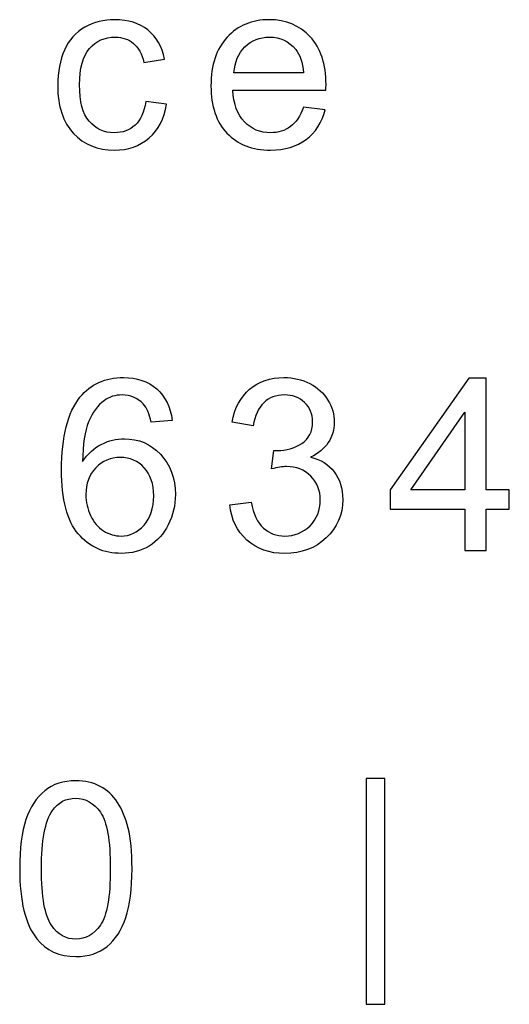
# Model space of a CAD drawing. Units: millimetres. Extents: x 652 to 5652, y -308 to 3692.
# Drawn here: x 4732 to 4825, y 3160 to 3347 of the extents above; entities that cross this region are included whole.
import ezdxf

# ---------------------------------------------------------------- set-up
doc = ezdxf.new("R2010")
doc.units = ezdxf.units.MM
doc.header["$MEASUREMENT"] = 0
doc.layers.add('Warstwa 1', color=7, linetype='Continuous')

msp = doc.modelspace()

# ---------------------------------------------------------------- linework, layer by layer
at = {"layer": 'Warstwa 1'}
for points, knots in [([(4755.61, 3331.59), (4755.61, 3331.59), (4759.57, 3331.07), (4759.57, 3331.07), (4759.57, 3331.07), (4759.14, 3328.34), (4758.03, 3326.2), (4756.24, 3324.66), (4756.24, 3324.66), (4754.46, 3323.12), (4752.27, 3322.34), (4749.67, 3322.34), (4749.67, 3322.34), (4746.42, 3322.34), (4743.8, 3323.41), (4741.83, 3325.53), (4741.83, 3325.53), (4739.85, 3327.66), (4738.85, 3330.71), (4738.85, 3334.68), (4738.85, 3334.68), (4738.85, 3337.25), (4739.28, 3339.5), (4740.13, 3341.42), (4740.13, 3341.42), (4740.99, 3343.35), (4742.28, 3344.79), (4744.02, 3345.76), (4744.02, 3345.76), (4745.75, 3346.72), (4747.65, 3347.2), (4749.69, 3347.2), (4749.69, 3347.2), (4752.27, 3347.2), (4754.39, 3346.54), (4756.03, 3345.24), (4756.03, 3345.24), (4757.67, 3343.93), (4758.73, 3342.08), (4759.19, 3339.67), (4759.19, 3339.67), (4759.19, 3339.67), (4755.27, 3339.07), (4755.27, 3339.07), (4755.27, 3339.07), (4754.9, 3340.67), (4754.24, 3341.87), (4753.29, 3342.68), (4753.29, 3342.68), (4752.34, 3343.48), (4751.2, 3343.88), (4749.85, 3343.88), (4749.85, 3343.88), (4747.82, 3343.88), (4746.17, 3343.16), (4744.9, 3341.7), (4744.9, 3341.7), (4743.63, 3340.25), (4743, 3337.95), (4743, 3334.8), (4743, 3334.8), (4743, 3331.6), (4743.61, 3329.28), (4744.84, 3327.83), (4744.84, 3327.83), (4746.06, 3326.38), (4747.66, 3325.65), (4749.63, 3325.65), (4749.63, 3325.65), (4751.21, 3325.65), (4752.53, 3326.14), (4753.59, 3327.11), (4753.59, 3327.11), (4754.65, 3328.09), (4755.32, 3329.58), (4755.61, 3331.59)], [0, 0, 0, 0, 0.052632, 0.052632, 0.052632, 0.052632, 0.105263, 0.105263, 0.105263, 0.105263, 0.157895, 0.157895, 0.157895, 0.157895, 0.210526, 0.210526, 0.210526, 0.210526, 0.263158, 0.263158, 0.263158, 0.263158, 0.315789, 0.315789, 0.315789, 0.315789, 0.368421, 0.368421, 0.368421, 0.368421, 0.421053, 0.421053, 0.421053, 0.421053, 0.473684, 0.473684, 0.473684, 0.473684, 0.526316, 0.526316, 0.526316, 0.526316, 0.578947, 0.578947, 0.578947, 0.578947, 0.631579, 0.631579, 0.631579, 0.631579, 0.684211, 0.684211, 0.684211, 0.684211, 0.736842, 0.736842, 0.736842, 0.736842, 0.789474, 0.789474, 0.789474, 0.789474, 0.842105, 0.842105, 0.842105, 0.842105, 0.894737, 0.894737, 0.894737, 0.894737, 0.947368, 0.947368, 0.947368, 0.947368, 1, 1, 1, 1]), ([(4785.67, 3330.54), (4785.67, 3330.54), (4789.83, 3330.03), (4789.83, 3330.03), (4789.83, 3330.03), (4789.17, 3327.59), (4787.96, 3325.7), (4786.19, 3324.36), (4786.19, 3324.36), (4784.4, 3323.02), (4782.13, 3322.34), (4779.37, 3322.34), (4779.37, 3322.34), (4775.9, 3322.34), (4773.14, 3323.41), (4771.1, 3325.56), (4771.1, 3325.56), (4769.06, 3327.7), (4768.05, 3330.7), (4768.05, 3334.57), (4768.05, 3334.57), (4768.05, 3338.57), (4769.08, 3341.68), (4771.14, 3343.88), (4771.14, 3343.88), (4773.2, 3346.09), (4775.87, 3347.2), (4779.15, 3347.2), (4779.15, 3347.2), (4782.33, 3347.2), (4784.93, 3346.12), (4786.94, 3343.95), (4786.94, 3343.95), (4788.96, 3341.79), (4789.97, 3338.74), (4789.97, 3334.82), (4789.97, 3334.82), (4789.97, 3334.57), (4789.96, 3334.22), (4789.95, 3333.74), (4789.95, 3333.74), (4789.95, 3333.74), (4772.21, 3333.74), (4772.21, 3333.74), (4772.21, 3333.74), (4772.36, 3331.13), (4773.1, 3329.12), (4774.43, 3327.74), (4774.43, 3327.74), (4775.76, 3326.35), (4777.41, 3325.65), (4779.4, 3325.65), (4779.4, 3325.65), (4780.87, 3325.65), (4782.13, 3326.04), (4783.18, 3326.82), (4783.18, 3326.82), (4784.23, 3327.6), (4785.05, 3328.83), (4785.67, 3330.54)], [0, 0, 0, 0, 0.066667, 0.066667, 0.066667, 0.066667, 0.133333, 0.133333, 0.133333, 0.133333, 0.2, 0.2, 0.2, 0.2, 0.266667, 0.266667, 0.266667, 0.266667, 0.333333, 0.333333, 0.333333, 0.333333, 0.4, 0.4, 0.4, 0.4, 0.466667, 0.466667, 0.466667, 0.466667, 0.533333, 0.533333, 0.533333, 0.533333, 0.6, 0.6, 0.6, 0.6, 0.666667, 0.666667, 0.666667, 0.666667, 0.733333, 0.733333, 0.733333, 0.733333, 0.8, 0.8, 0.8, 0.8, 0.866667, 0.866667, 0.866667, 0.866667, 0.933333, 0.933333, 0.933333, 0.933333, 1, 1, 1, 1]), ([(4772.43, 3337.06), (4772.43, 3337.06), (4785.71, 3337.06), (4785.71, 3337.06), (4785.71, 3337.06), (4785.54, 3339.05), (4785.02, 3340.56), (4784.19, 3341.55), (4784.19, 3341.55), (4782.91, 3343.1), (4781.24, 3343.88), (4779.2, 3343.88), (4779.2, 3343.88), (4777.35, 3343.88), (4775.79, 3343.27), (4774.53, 3342.03), (4774.53, 3342.03), (4773.27, 3340.79), (4772.57, 3339.13), (4772.43, 3337.06)], [0, 0, 0, 0, 0.2, 0.2, 0.2, 0.2, 0.4, 0.4, 0.4, 0.4, 0.6, 0.6, 0.6, 0.6, 0.8, 0.8, 0.8, 0.8, 1, 1, 1, 1]), ([(4731.6, 3185.37), (4731.6, 3189.25), (4732, 3192.37), (4732.8, 3194.74), (4732.8, 3194.74), (4733.59, 3197.11), (4734.79, 3198.93), (4736.36, 3200.22), (4736.36, 3200.22), (4737.94, 3201.5), (4739.92, 3202.14), (4742.3, 3202.14), (4742.3, 3202.14), (4744.07, 3202.14), (4745.61, 3201.78), (4746.94, 3201.07), (4746.94, 3201.07), (4748.27, 3200.37), (4749.36, 3199.35), (4750.23, 3198.01), (4750.23, 3198.01), (4751.1, 3196.67), (4751.78, 3195.04), (4752.27, 3193.12), (4752.27, 3193.12), (4752.76, 3191.2), (4753.01, 3188.62), (4753.01, 3185.37), (4753.01, 3185.37), (4753.01, 3181.51), (4752.61, 3178.41), (4751.82, 3176.04), (4751.82, 3176.04), (4751.03, 3173.67), (4749.84, 3171.84), (4748.27, 3170.55), (4748.27, 3170.55), (4746.7, 3169.26), (4744.71, 3168.62), (4742.3, 3168.62), (4742.3, 3168.62), (4739.14, 3168.62), (4736.65, 3169.75), (4734.85, 3172.02), (4734.85, 3172.02), (4732.68, 3174.75), (4731.6, 3179.2), (4731.6, 3185.37)], [0, 0, 0, 0, 0.083333, 0.083333, 0.083333, 0.083333, 0.166667, 0.166667, 0.166667, 0.166667, 0.25, 0.25, 0.25, 0.25, 0.333333, 0.333333, 0.333333, 0.333333, 0.416667, 0.416667, 0.416667, 0.416667, 0.5, 0.5, 0.5, 0.5, 0.583333, 0.583333, 0.583333, 0.583333, 0.666667, 0.666667, 0.666667, 0.666667, 0.75, 0.75, 0.75, 0.75, 0.833333, 0.833333, 0.833333, 0.833333, 0.916667, 0.916667, 0.916667, 0.916667, 1, 1, 1, 1]), ([(4797.64, 3159.52), (4797.64, 3159.52), (4797.64, 3202.56), (4797.64, 3202.56), (4797.64, 3202.56), (4797.64, 3202.56), (4801.16, 3202.56), (4801.16, 3202.56), (4801.16, 3202.56), (4801.16, 3202.56), (4801.16, 3159.52), (4801.16, 3159.52), (4801.16, 3159.52), (4801.16, 3159.52), (4797.64, 3159.52), (4797.64, 3159.52)], [0, 0, 0, 0, 0.25, 0.25, 0.25, 0.25, 0.5, 0.5, 0.5, 0.5, 0.75, 0.75, 0.75, 0.75, 1, 1, 1, 1]), ([(4735.74, 3185.37), (4735.74, 3179.98), (4736.38, 3176.39), (4737.64, 3174.6), (4737.64, 3174.6), (4738.9, 3172.82), (4740.45, 3171.93), (4742.3, 3171.93), (4742.3, 3171.93), (4744.16, 3171.93), (4745.71, 3172.83), (4746.97, 3174.62), (4746.97, 3174.62), (4748.23, 3176.41), (4748.87, 3179.99), (4748.87, 3185.37), (4748.87, 3185.37), (4748.87, 3190.77), (4748.23, 3194.36), (4746.97, 3196.13), (4746.97, 3196.13), (4745.71, 3197.92), (4744.14, 3198.8), (4742.26, 3198.8), (4742.26, 3198.8), (4740.4, 3198.8), (4738.93, 3198.02), (4737.82, 3196.45), (4737.82, 3196.45), (4736.44, 3194.45), (4735.74, 3190.75), (4735.74, 3185.37)], [0, 0, 0, 0, 0.125, 0.125, 0.125, 0.125, 0.25, 0.25, 0.25, 0.25, 0.375, 0.375, 0.375, 0.375, 0.5, 0.5, 0.5, 0.5, 0.625, 0.625, 0.625, 0.625, 0.75, 0.75, 0.75, 0.75, 0.875, 0.875, 0.875, 0.875, 1, 1, 1, 1])]:
    msp.add_open_spline(points, degree=3, knots=knots, dxfattribs=at)
at = {"layer": 'Warstwa 1', "linetype": 'Continuous'}
for points, knots in [([(4743.09, 3275.23), (4745.14, 3277.73), (4747.89, 3278.99), (4751.36, 3278.99), (4753.93, 3278.99), (4756.05, 3278.27), (4757.7, 3276.82)], [0, 0, 0, 0, 1, 1, 1, 2, 2, 2, 2]), ([(4775.42, 3276.76), (4777.17, 3278.25), (4779.34, 3278.99), (4781.94, 3278.99), (4783.72, 3278.99), (4785.37, 3278.6), (4786.88, 3277.84)], [0, 0, 0, 0, 1, 1, 1, 2, 2, 2, 2]), ([(4816.43, 3246.03), (4816.43, 3246.03), (4816.43, 3253.89), (4816.43, 3253.89), (4816.43, 3253.89), (4802.19, 3253.89), (4802.19, 3253.89), (4802.19, 3253.89), (4802.19, 3257.59), (4802.19, 3257.59), (4802.19, 3257.59), (4817.17, 3278.86), (4817.17, 3278.86), (4817.17, 3278.86), (4820.46, 3278.86), (4820.46, 3278.86), (4820.46, 3278.86), (4820.46, 3257.59), (4820.46, 3257.59), (4820.46, 3257.59), (4824.9, 3257.59), (4824.9, 3257.59), (4824.9, 3257.59), (4824.9, 3253.89), (4824.9, 3253.89), (4824.9, 3253.89), (4820.46, 3253.89), (4820.46, 3253.89), (4820.46, 3253.89), (4820.46, 3246.03), (4820.46, 3246.03), (4820.46, 3246.03), (4816.43, 3246.03), (4816.43, 3246.03), (4816.43, 3246.03), (4816.43, 3246.03), (4816.43, 3246.03)], [0, 0, 0, 0, 1, 1, 1, 2, 2, 2, 3, 3, 3, 4, 4, 4, 5, 5, 5, 6, 6, 6, 7, 7, 7, 8, 8, 8, 9, 9, 9, 10, 10, 10, 11, 11, 11, 12, 12, 12, 12]), ([(4742.76, 3249.18), (4740.63, 3251.65), (4739.58, 3255.72), (4739.58, 3261.39), (4739.58, 3267.74), (4740.75, 3272.34), (4743.09, 3275.23)], [0, 0, 0, 0, 1, 1, 1, 2, 2, 2, 2]), ([(4755.14, 3273.95), (4754.05, 3275.1), (4752.7, 3275.68), (4751.11, 3275.68), (4749.82, 3275.68), (4748.7, 3275.32), (4747.73, 3274.6)], [0, 0, 0, 0, 1, 1, 1, 2, 2, 2, 2]), ([(4778.11, 3274.2), (4777.06, 3273.22), (4776.39, 3271.73), (4776.09, 3269.76), (4776.09, 3269.76), (4772.06, 3270.48), (4772.06, 3270.48), (4772.55, 3273.19), (4773.67, 3275.28), (4775.42, 3276.76)], [0, 0, 0, 0, 1, 1, 1, 2, 2, 2, 3, 3, 3, 3]), ([(4785.89, 3274.22), (4784.89, 3275.19), (4783.6, 3275.68), (4782.02, 3275.68), (4780.45, 3275.68), (4779.15, 3275.18), (4778.11, 3274.2)], [0, 0, 0, 0, 1, 1, 1, 2, 2, 2, 2]), ([(4760.67, 3270.82), (4760.67, 3270.82), (4756.66, 3270.5), (4756.66, 3270.5), (4756.3, 3272.08), (4755.8, 3273.24), (4755.14, 3273.95)], [0, 0, 0, 0, 1, 1, 1, 2, 2, 2, 2]), ([(4787.06, 3260.21), (4785.85, 3261.41), (4784.31, 3262.02), (4782.45, 3262.02), (4781.68, 3262.02), (4780.74, 3261.87), (4779.6, 3261.57), (4779.6, 3261.57), (4780.05, 3265.11), (4780.05, 3265.11), (4780.32, 3265.08), (4780.54, 3265.06), (4780.7, 3265.06), (4782.42, 3265.06), (4783.96, 3265.51), (4785.34, 3266.41), (4786.71, 3267.3), (4787.4, 3268.68), (4787.4, 3270.55), (4787.4, 3272.02), (4786.9, 3273.25), (4785.89, 3274.22)], [0, 0, 0, 0, 1, 1, 1, 2, 2, 2, 3, 3, 3, 4, 4, 4, 5, 5, 5, 6, 6, 6, 7, 7, 7, 7]), ([(4790.34, 3274.69), (4791.14, 3273.36), (4791.54, 3271.95), (4791.54, 3270.46), (4791.54, 3269.04), (4791.16, 3267.75), (4790.4, 3266.58)], [0, 0, 0, 0, 1, 1, 1, 2, 2, 2, 2]), ([(4816.43, 3257.59), (4816.43, 3257.59), (4816.43, 3272.38), (4816.43, 3272.38), (4816.43, 3272.38), (4806.15, 3257.59), (4806.15, 3257.59), (4806.15, 3257.59), (4816.43, 3257.59), (4816.43, 3257.59), (4816.43, 3257.59), (4816.43, 3257.59), (4816.43, 3257.59)], [0, 0, 0, 0, 1, 1, 1, 2, 2, 2, 3, 3, 3, 4, 4, 4, 4]), ([(4747.15, 3266.25), (4748.54, 3266.96), (4750.02, 3267.32), (4751.56, 3267.32), (4754.25, 3267.32), (4756.53, 3266.34), (4758.42, 3264.36), (4760.31, 3262.38), (4761.26, 3259.82), (4761.26, 3256.69), (4761.26, 3254.63), (4760.8, 3252.72), (4759.92, 3250.94)], [0, 0, 0, 0, 1, 1, 1, 2, 2, 2, 3, 3, 3, 4, 4, 4, 4]), ([(4747.57, 3249.78), (4748.63, 3249.12), (4749.74, 3248.78), (4750.91, 3248.78), (4752.61, 3248.78), (4754.07, 3249.47), (4755.29, 3250.84), (4756.52, 3252.22), (4757.13, 3254.08), (4757.13, 3256.44), (4757.13, 3258.71), (4756.52, 3260.5), (4755.32, 3261.8), (4754.11, 3263.11), (4752.59, 3263.76), (4750.75, 3263.76), (4748.93, 3263.76), (4747.38, 3263.11), (4746.11, 3261.8), (4744.85, 3260.5), (4744.21, 3258.79), (4744.21, 3256.67)], [0, 0, 0, 0, 1, 1, 1, 2, 2, 2, 3, 3, 3, 4, 4, 4, 5, 5, 5, 6, 6, 6, 7, 7, 7, 7]), ([(4787.02, 3263.81), (4788.96, 3263.36), (4790.47, 3262.43), (4791.54, 3261.02), (4792.61, 3259.61), (4793.15, 3257.84), (4793.15, 3255.73), (4793.15, 3252.86), (4792.11, 3250.43), (4790.01, 3248.44)], [0, 0, 0, 0, 1, 1, 1, 2, 2, 2, 3, 3, 3, 3]), ([(4786.92, 3250.75), (4788.22, 3252.07), (4788.88, 3253.69), (4788.88, 3255.64), (4788.88, 3257.49), (4788.27, 3259.01), (4787.06, 3260.21)], [0, 0, 0, 0, 1, 1, 1, 2, 2, 2, 2]), ([(4744.21, 3256.67), (4744.21, 3255.28), (4744.51, 3253.95), (4745.1, 3252.68), (4745.69, 3251.41), (4746.51, 3250.45), (4747.57, 3249.78)], [0, 0, 0, 0, 1, 1, 1, 2, 2, 2, 2]), ([(4771.65, 3254.7), (4771.65, 3254.7), (4775.68, 3255.23), (4775.68, 3255.23), (4776.15, 3252.95), (4776.94, 3251.3), (4778.04, 3250.29)], [0, 0, 0, 0, 1, 1, 1, 2, 2, 2, 2]), ([(4759.92, 3250.94), (4759.03, 3249.18), (4757.81, 3247.82), (4756.26, 3246.88), (4754.71, 3245.94), (4752.95, 3245.47), (4750.98, 3245.47), (4747.61, 3245.47), (4744.88, 3246.7), (4742.76, 3249.18)], [0, 0, 0, 0, 1, 1, 1, 2, 2, 2, 3, 3, 3, 3]), ([(4778.04, 3250.29), (4779.16, 3249.28), (4780.51, 3248.78), (4782.11, 3248.78), (4784.01, 3248.78), (4785.61, 3249.44), (4786.92, 3250.75)], [0, 0, 0, 0, 1, 1, 1, 2, 2, 2, 2]), ([(4790.01, 3248.44), (4787.93, 3246.44), (4785.28, 3245.45), (4782.09, 3245.45), (4779.21, 3245.45), (4776.81, 3246.3), (4774.91, 3248.02)], [0, 0, 0, 0, 1, 1, 1, 2, 2, 2, 2])]:
    msp.add_open_spline(points, degree=3, knots=knots, dxfattribs=at)
for points in [[(4786.88, 3277.84), (4788.39, 3277.07), (4789.54, 3276.02), (4790.34, 3274.69)], [(4757.7, 3276.82), (4759.35, 3275.37), (4760.34, 3273.37), (4760.67, 3270.82)], [(4747.73, 3274.6), (4746.46, 3273.67), (4745.46, 3272.32), (4744.72, 3270.55)], [(4744.72, 3270.55), (4744, 3268.78), (4743.61, 3266.25), (4743.58, 3262.96)], [(4743.58, 3262.96), (4744.55, 3264.43), (4745.74, 3265.53), (4747.15, 3266.25)], [(4790.4, 3266.58), (4789.63, 3265.42), (4788.51, 3264.49), (4787.02, 3263.81)], [(4774.91, 3248.02), (4773.01, 3249.74), (4771.92, 3251.96), (4771.65, 3254.7)]]:
    msp.add_open_spline(points, degree=3, dxfattribs=at)

doc.saveas('drawing.dxf')
